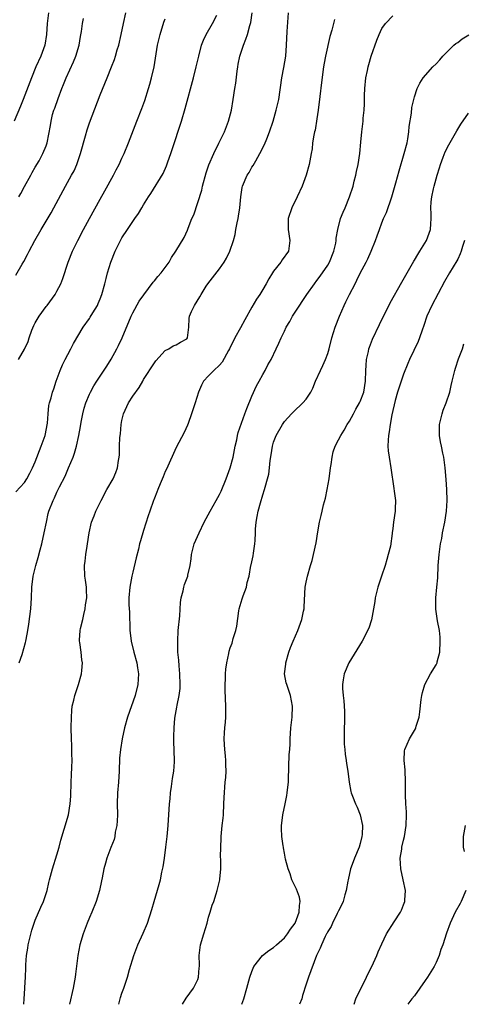
# Model space of a CAD drawing. Units: inches. Extents: x 2628000 to 2631000, y 1470000 to 1473000.
# Drawn here: x 2628818 to 2628900, y 1470000 to 1470182 of the extents above; entities that cross this region are included whole.
import ezdxf

# ---------------------------------------------------------------- set-up
doc = ezdxf.new("R2010")
doc.units = ezdxf.units.IN
doc.header["$MEASUREMENT"] = 0
doc.layers.add('LD26281470_2ft', color=222, linetype='Continuous')

msp = doc.modelspace()

# ---------------------------------------------------------------- linework, layer by layer
at = {"layer": 'LD26281470_2ft'}
for points, elevation in [([(2628823.42, 1470183), (2628823.17, 1470181), (2628823.06, 1470179), (2628822.76, 1470177), (2628822.04, 1470175), (2628821.12, 1470173), (2628820.28, 1470171), (2628818.77, 1470167), (2628818.26, 1470165.74), (2628817.13, 1470163)], 11056), ([(2628817.4, 1470094.6), (2628819, 1470096.28), (2628819.46, 1470097), (2628819.97, 1470098.03), (2628820.47, 1470099), (2628821, 1470100.14), (2628822.1, 1470103), (2628822.83, 1470105), (2628823.28, 1470107.28), (2628823.37, 1470109), (2628823.5, 1470110.5), (2628823.63, 1470111), (2628823.92, 1470111.92), (2628824.21, 1470113), (2628824.42, 1470113.58), (2628824.87, 1470115), (2628825.59, 1470117), (2628826, 1470118), (2628826.52, 1470119), (2628827, 1470119.96), (2628827.59, 1470121), (2628828.05, 1470121.95), (2628829.86, 1470125), (2628831, 1470126.59), (2628831.16, 1470126.84), (2628831.62, 1470127.62), (2628832.46, 1470129), (2628832.64, 1470129.36), (2628833, 1470130.23), (2628833.29, 1470131), (2628833.85, 1470133), (2628834.06, 1470133.94), (2628834.35, 1470135), (2628834.94, 1470137), (2628835.76, 1470139), (2628836.74, 1470141), (2628837, 1470141.45), (2628838, 1470143), (2628839, 1470144.48), (2628839.38, 1470145), (2628840.04, 1470145.96), (2628840.69, 1470147), (2628841, 1470147.55), (2628841.93, 1470149), (2628842.36, 1470149.64), (2628844.64, 1470153.36), (2628845.25, 1470154.75), (2628845.49, 1470155.49), (2628846.01, 1470157), (2628846.49, 1470158.49), (2628847.75, 1470162.25), (2628847.98, 1470163), (2628848.65, 1470165.35), (2628850.2, 1470171), (2628850.71, 1470173), (2628851.18, 1470175), (2628851.71, 1470177), (2628852.05, 1470177.95), (2628852.56, 1470179), (2628853.73, 1470181), (2628854.54, 1470182.54)], 11048), ([(2628817.44, 1470134.56), (2628818.59, 1470136.59), (2628818.9, 1470137.1), (2628819.59, 1470138.41), (2628819.86, 1470139), (2628820.92, 1470141), (2628822.07, 1470143), (2628823.92, 1470146.08), (2628824.45, 1470147), (2628826.61, 1470151), (2628827.71, 1470153), (2628828.15, 1470153.85), (2628828.65, 1470155), (2628829.33, 1470157), (2628830.27, 1470160.27), (2628830.58, 1470161.42), (2628831, 1470162.67), (2628833, 1470167.84), (2628834.26, 1470171), (2628835.08, 1470173), (2628835.62, 1470174.38), (2628835.82, 1470175), (2628836.14, 1470176.14), (2628836.4, 1470177), (2628836.86, 1470179), (2628837.27, 1470181), (2628837.72, 1470183)], 11052), ([(2628818.05, 1470063), (2628818.56, 1470064.56), (2628819.22, 1470066.78), (2628819.27, 1470067), (2628819.3, 1470067.3), (2628819.61, 1470069), (2628819.81, 1470070.19), (2628820.19, 1470073), (2628820.32, 1470075), (2628820.38, 1470077), (2628820.62, 1470079), (2628821.12, 1470081), (2628821.54, 1470082.46), (2628821.89, 1470083.89), (2628822.19, 1470085), (2628822.67, 1470087), (2628823.06, 1470089), (2628823.4, 1470090.6), (2628823.5, 1470091), (2628824.28, 1470093), (2628824.55, 1470093.45), (2628825, 1470094.51), (2628825.48, 1470095.48), (2628826.51, 1470097.49), (2628827, 1470098.71), (2628827.14, 1470099), (2628827.98, 1470101), (2628828.27, 1470101.73), (2628828.62, 1470103), (2628829.05, 1470105), (2628829.37, 1470106.64), (2628829.45, 1470107.45), (2628829.76, 1470109), (2628830.03, 1470110.03), (2628830.34, 1470111), (2628831, 1470112.59), (2628831.19, 1470113), (2628831.84, 1470114.16), (2628832.38, 1470115), (2628834.23, 1470117.77), (2628835, 1470119.06), (2628836.06, 1470121), (2628836.38, 1470121.62), (2628837.07, 1470123), (2628838.69, 1470127), (2628839, 1470127.65), (2628840.21, 1470129.79), (2628841.04, 1470130.96), (2628842.74, 1470133.26), (2628843, 1470133.55), (2628843.65, 1470134.35), (2628844.24, 1470135), (2628845.71, 1470137), (2628846.16, 1470137.84), (2628846.95, 1470139), (2628848.48, 1470141.52), (2628849.11, 1470142.89), (2628849.22, 1470143.22), (2628849.93, 1470145), (2628850.27, 1470145.73), (2628851.73, 1470150.27), (2628851.89, 1470151), (2628852.56, 1470153.44), (2628853.07, 1470154.93), (2628853.96, 1470157), (2628854.91, 1470158.91), (2628855.92, 1470161), (2628856.68, 1470163), (2628857.2, 1470165), (2628857.54, 1470167), (2628857.84, 1470169), (2628858.01, 1470169.99), (2628858.25, 1470172.25), (2628858.37, 1470173), (2628858.48, 1470173.52), (2628858.76, 1470175), (2628859.42, 1470177), (2628859.9, 1470178.1), (2628860.18, 1470179), (2628860.63, 1470180.63), (2628860.75, 1470181), (2628860.79, 1470181.21), (2628861.06, 1470183)], 11046), ([(2628818.89, 1470000), (2628818.96, 1470001), (2628819.06, 1470002.94), (2628819.08, 1470003.08), (2628819.21, 1470005), (2628819.28, 1470006.72), (2628819.28, 1470007.28), (2628819.39, 1470009), (2628819.62, 1470010.38), (2628819.69, 1470011), (2628820.34, 1470013.66), (2628820.81, 1470015), (2628821, 1470015.52), (2628822.05, 1470017.95), (2628822.53, 1470019), (2628823, 1470020.45), (2628823.17, 1470021), (2628823.52, 1470022.48), (2628823.63, 1470023), (2628824.17, 1470025), (2628825, 1470027.58), (2628825.41, 1470029), (2628825.73, 1470030.27), (2628826.35, 1470032.35), (2628827.11, 1470035), (2628827.46, 1470037), (2628827.56, 1470038.44), (2628827.62, 1470041), (2628827.67, 1470042.33), (2628827.78, 1470043.78), (2628827.81, 1470045), (2628827.76, 1470046.24), (2628827.76, 1470047), (2628827.74, 1470047.74), (2628827.66, 1470049), (2628827.64, 1470051), (2628827.67, 1470053), (2628827.76, 1470054.24), (2628827.83, 1470055), (2628828.12, 1470056.12), (2628828.31, 1470057), (2628828.48, 1470057.52), (2628829, 1470059), (2628829.55, 1470061), (2628829.59, 1470061.59), (2628829.71, 1470063), (2628829.6, 1470063.6), (2628829.45, 1470065), (2628829.23, 1470066.77), (2628829.19, 1470067), (2628829.18, 1470067.18), (2628829.31, 1470069), (2628829.37, 1470069.37), (2628829.76, 1470071), (2628829.96, 1470071.96), (2628830.22, 1470073), (2628830.3, 1470073.7), (2628830.5, 1470075), (2628830.48, 1470076.48), (2628830.44, 1470077), (2628830.29, 1470078.29), (2628830.18, 1470079), (2628830.11, 1470081), (2628830.23, 1470081.78), (2628830.34, 1470083), (2628830.55, 1470084.55), (2628830.64, 1470085), (2628830.92, 1470087), (2628831.41, 1470089), (2628831.85, 1470090.15), (2628832.19, 1470091), (2628833.15, 1470093), (2628834.24, 1470095), (2628835.35, 1470097), (2628835.85, 1470098.15), (2628836.19, 1470099), (2628836.37, 1470100.37), (2628836.5, 1470101), (2628836.56, 1470101.44), (2628836.57, 1470103), (2628836.63, 1470104.63), (2628836.71, 1470105.29), (2628836.86, 1470107), (2628837, 1470107.72), (2628837.3, 1470109), (2628838.21, 1470111), (2628839, 1470112.24), (2628840.15, 1470113.85), (2628840.84, 1470115), (2628841, 1470115.31), (2628843, 1470118.42), (2628843.24, 1470118.76), (2628845, 1470120.68), (2628845.65, 1470121), (2628846.47, 1470121.53), (2628847, 1470121.72), (2628847.8, 1470122.2), (2628849, 1470122.85), (2628849.12, 1470123), (2628849.38, 1470125), (2628849.44, 1470126.56), (2628849.49, 1470127), (2628849.84, 1470127.84), (2628850.37, 1470129), (2628851.4, 1470130.6), (2628851.6, 1470131), (2628852.57, 1470132.57), (2628852.86, 1470133), (2628855, 1470135.76), (2628855.9, 1470137), (2628856.32, 1470137.68), (2628856.95, 1470139), (2628857.62, 1470141), (2628857.93, 1470142.07), (2628858.05, 1470143), (2628858.25, 1470144.25), (2628858.44, 1470145), (2628858.54, 1470145.46), (2628858.75, 1470147), (2628858.95, 1470149.05), (2628859.22, 1470150.78), (2628859.28, 1470151), (2628860.12, 1470153), (2628860.46, 1470153.54), (2628861, 1470154.5), (2628861.2, 1470154.8), (2628861.7, 1470155.7), (2628862.47, 1470157), (2628863.32, 1470158.68), (2628863.74, 1470159.74), (2628864.26, 1470161), (2628864.93, 1470163), (2628865.5, 1470165), (2628865.95, 1470167), (2628866.5, 1470171), (2628866.87, 1470172.87), (2628867.23, 1470175), (2628867.41, 1470177), (2628867.53, 1470179.53), (2628867.77, 1470183)], 11044), ([(2628836.4, 1470000), (2628836.75, 1470001.25), (2628837, 1470002.03), (2628837.35, 1470003), (2628838.02, 1470005), (2628838.42, 1470006.42), (2628839.18, 1470009), (2628839.95, 1470011), (2628840.9, 1470013.1), (2628841.7, 1470015), (2628842.53, 1470017.47), (2628842.96, 1470019), (2628843.87, 1470022.13), (2628844.09, 1470023), (2628844.38, 1470024.38), (2628844.61, 1470025.39), (2628844.85, 1470027), (2628845.12, 1470029), (2628845.36, 1470031), (2628845.53, 1470033), (2628845.81, 1470037), (2628845.9, 1470037.9), (2628845.98, 1470039), (2628846.18, 1470040.18), (2628846.35, 1470041.65), (2628846.61, 1470043), (2628846.73, 1470044.73), (2628846.73, 1470045), (2628846.57, 1470048.57), (2628846.57, 1470049), (2628846.6, 1470049.4), (2628846.62, 1470051), (2628846.79, 1470052.79), (2628847.16, 1470054.84), (2628847.21, 1470055.21), (2628847.57, 1470057), (2628847.72, 1470058.28), (2628847.77, 1470059), (2628847.71, 1470061), (2628847.56, 1470062.44), (2628847.5, 1470063.5), (2628847.34, 1470065), (2628847.3, 1470066.7), (2628847.3, 1470067), (2628847.41, 1470069), (2628847.67, 1470071.67), (2628847.82, 1470074.18), (2628847.94, 1470075), (2628848.29, 1470076.29), (2628848.4, 1470077), (2628848.53, 1470077.47), (2628849.16, 1470079), (2628849.18, 1470079.18), (2628849.6, 1470081), (2628849.78, 1470082.22), (2628849.83, 1470083), (2628850.35, 1470085), (2628851.23, 1470087), (2628852.2, 1470089), (2628853.28, 1470091), (2628854.4, 1470093), (2628855, 1470094.1), (2628855.29, 1470094.71), (2628856.26, 1470097), (2628857.01, 1470098.99), (2628857.54, 1470101), (2628857.92, 1470103), (2628858.19, 1470104.19), (2628858.35, 1470105), (2628858.47, 1470105.53), (2628859.71, 1470109), (2628860.04, 1470109.96), (2628861, 1470112.21), (2628861.86, 1470114.14), (2628862.36, 1470115), (2628863, 1470116.23), (2628863.47, 1470117), (2628863.96, 1470118.04), (2628864.52, 1470119), (2628865.47, 1470121), (2628865.96, 1470122.04), (2628866.38, 1470123), (2628867, 1470124.26), (2628867.33, 1470125), (2628867.98, 1470126.02), (2628868.5, 1470127), (2628869, 1470127.72), (2628871.15, 1470131), (2628872.53, 1470133), (2628873, 1470133.56), (2628873.62, 1470134.38), (2628875, 1470136.41), (2628875.33, 1470137), (2628876.14, 1470139), (2628876.5, 1470140.5), (2628876.58, 1470141), (2628876.58, 1470141.42), (2628876.86, 1470143), (2628877.38, 1470145), (2628877.83, 1470146.17), (2628878.21, 1470147), (2628879.04, 1470149), (2628879.66, 1470151), (2628879.9, 1470151.9), (2628880.17, 1470153), (2628880.29, 1470153.71), (2628880.59, 1470155), (2628880.91, 1470157), (2628881.13, 1470159.13), (2628881.28, 1470161), (2628881.52, 1470163), (2628881.56, 1470163.56), (2628881.72, 1470165), (2628881.79, 1470166.21), (2628881.76, 1470167.76), (2628881.83, 1470169), (2628882.03, 1470171), (2628882.32, 1470172.32), (2628882.45, 1470173), (2628882.56, 1470173.44), (2628883.01, 1470174.99), (2628884.05, 1470177.95), (2628884.49, 1470179), (2628885, 1470180.08), (2628885.65, 1470181), (2628887, 1470182.42)], 11040), ([(2628817.9, 1470119), (2628819, 1470120.89), (2628819.68, 1470122.32), (2628819.88, 1470123), (2628820.39, 1470124.39), (2628820.74, 1470125.26), (2628821, 1470125.76), (2628821.69, 1470127), (2628823, 1470128.78), (2628823.18, 1470129), (2628824.67, 1470131), (2628825, 1470131.61), (2628825.71, 1470133), (2628826.06, 1470133.94), (2628827.05, 1470137), (2628827.86, 1470139), (2628828.84, 1470141), (2628829.89, 1470143), (2628831, 1470145.02), (2628833, 1470148.61), (2628833.87, 1470150.13), (2628835.46, 1470153), (2628835.96, 1470154.04), (2628836.46, 1470155), (2628837, 1470156.19), (2628837.39, 1470157), (2628838.22, 1470159), (2628839.73, 1470163), (2628840.66, 1470165.34), (2628841.21, 1470166.79), (2628841.93, 1470169), (2628842.17, 1470169.83), (2628842.48, 1470171), (2628842.92, 1470173), (2628843.58, 1470177), (2628844.04, 1470179), (2628844.74, 1470181.26), (2628845, 1470181.87)], 11050), ([(2628817.99, 1470149), (2628818.36, 1470149.64), (2628819, 1470150.95), (2628820.16, 1470153), (2628820.45, 1470153.55), (2628821, 1470154.52), (2628821.69, 1470155.69), (2628822.41, 1470157), (2628823, 1470158.43), (2628823.21, 1470159), (2628823.8, 1470162.2), (2628823.91, 1470163), (2628824.21, 1470164.21), (2628824.44, 1470165), (2628824.6, 1470165.4), (2628825.2, 1470167.2), (2628825.89, 1470169), (2628826.22, 1470169.78), (2628826.69, 1470171), (2628828.05, 1470173.95), (2628828.48, 1470175), (2628829.1, 1470177), (2628829.36, 1470178.64), (2628829.52, 1470179.52), (2628829.7, 1470181), (2628829.93, 1470181.93)], 11054), ([(2628876.23, 1470181.77), (2628876.07, 1470181), (2628875.76, 1470179.76), (2628875.41, 1470178.59), (2628874.56, 1470175), (2628874.31, 1470173.69), (2628874.2, 1470173), (2628873.84, 1470170.16), (2628873.54, 1470167.54), (2628873.23, 1470165), (2628873, 1470163.42), (2628872.65, 1470161.35), (2628872.54, 1470161), (2628872.41, 1470160.42), (2628872.2, 1470159), (2628872.1, 1470157.9), (2628871.95, 1470157), (2628871.7, 1470155.7), (2628871.59, 1470155), (2628871.02, 1470153), (2628870.25, 1470151), (2628869.36, 1470149), (2628868.39, 1470147), (2628867.71, 1470145), (2628867.66, 1470143), (2628868, 1470141), (2628867.75, 1470139), (2628866.58, 1470137.42), (2628866.31, 1470137), (2628865, 1470135.34), (2628864.77, 1470135), (2628864.11, 1470133.89), (2628863.65, 1470133), (2628863, 1470131.92), (2628862.46, 1470131), (2628861.87, 1470130.13), (2628861, 1470128.69), (2628859.66, 1470126.34), (2628858.86, 1470124.86), (2628857.83, 1470123), (2628856.87, 1470121), (2628856.69, 1470120.69), (2628855.5, 1470118.5), (2628855, 1470117.98), (2628853.95, 1470117), (2628853, 1470115.97), (2628852.05, 1470115), (2628851.71, 1470114.29), (2628851.14, 1470113), (2628850.52, 1470111), (2628850.26, 1470110.26), (2628849.87, 1470109), (2628849.2, 1470107.2), (2628849.11, 1470106.89), (2628848.49, 1470105.51), (2628847, 1470102.74), (2628845.21, 1470098.79), (2628845, 1470098.36), (2628844.64, 1470097.36), (2628844.03, 1470096.03), (2628843.63, 1470095), (2628843.47, 1470094.53), (2628843, 1470093.42), (2628842.9, 1470093.1), (2628842.84, 1470093), (2628842.17, 1470091), (2628841.86, 1470090.14), (2628841, 1470087.42), (2628840.43, 1470085.57), (2628840.27, 1470085), (2628840.03, 1470084.03), (2628839.6, 1470082.4), (2628839, 1470079.77), (2628838.82, 1470079), (2628838.46, 1470077), (2628838.29, 1470075), (2628838.3, 1470073.7), (2628838.37, 1470072.37), (2628838.39, 1470071), (2628838.43, 1470070.43), (2628838.46, 1470069), (2628838.53, 1470068.53), (2628838.71, 1470067), (2628839.18, 1470065), (2628839.72, 1470063), (2628839.89, 1470062.11), (2628840.06, 1470061), (2628839.98, 1470059.98), (2628839.95, 1470059), (2628839.42, 1470057), (2628838.03, 1470053), (2628837.47, 1470051), (2628837.03, 1470049), (2628836.73, 1470047), (2628836.57, 1470045.43), (2628836.46, 1470043), (2628836.34, 1470041), (2628836.17, 1470039), (2628836.11, 1470037), (2628836.15, 1470035), (2628836.13, 1470033.87), (2628836.05, 1470033), (2628835.74, 1470031.74), (2628835.67, 1470031), (2628835.58, 1470030.42), (2628834.94, 1470028.94), (2628834.23, 1470027), (2628833.97, 1470026.03), (2628833.68, 1470025), (2628833.34, 1470023.34), (2628833.21, 1470022.79), (2628832.84, 1470021), (2628832.25, 1470019), (2628831.44, 1470017), (2628831, 1470016.01), (2628830.58, 1470015), (2628829.83, 1470013), (2628829.24, 1470011), (2628828.84, 1470009), (2628828.41, 1470005.59), (2628828.36, 1470005), (2628828.02, 1470003), (2628827.31, 1470000)], 11042), ([(2628848.18, 1470000), (2628848.87, 1470001.13), (2628850.24, 1470003), (2628851, 1470004.59), (2628851.16, 1470005), (2628851.27, 1470006.73), (2628851.3, 1470007), (2628851.3, 1470007.3), (2628851.24, 1470009), (2628851.52, 1470011), (2628852.11, 1470013), (2628852.72, 1470015), (2628853, 1470016.09), (2628853.29, 1470017), (2628853.68, 1470018.32), (2628853.94, 1470019), (2628854.41, 1470020.41), (2628854.59, 1470021), (2628855, 1470022.71), (2628855.09, 1470023), (2628855.08, 1470023.08), (2628855.27, 1470025), (2628855.27, 1470026.73), (2628855.2, 1470027.2), (2628855.24, 1470029), (2628855.35, 1470030.65), (2628855.34, 1470031), (2628855.52, 1470033), (2628855.67, 1470034.33), (2628855.72, 1470035), (2628855.84, 1470037), (2628855.86, 1470038.14), (2628856.08, 1470041), (2628856.17, 1470041.83), (2628856.24, 1470043), (2628856.18, 1470044.18), (2628856.19, 1470045), (2628856.12, 1470045.88), (2628856, 1470047), (2628855.96, 1470047.96), (2628855.89, 1470049), (2628855.92, 1470050.08), (2628855.98, 1470051), (2628856.09, 1470052.09), (2628856.16, 1470053), (2628856.21, 1470055), (2628856.08, 1470057.92), (2628856.04, 1470059), (2628856.09, 1470060.09), (2628856.09, 1470061), (2628856.16, 1470061.84), (2628856.35, 1470063), (2628856.73, 1470064.73), (2628856.81, 1470065.19), (2628857, 1470065.8), (2628857.32, 1470066.68), (2628857.54, 1470067.54), (2628858.02, 1470069), (2628858.21, 1470069.79), (2628858.59, 1470072.59), (2628858.65, 1470073), (2628859.17, 1470074.83), (2628859.41, 1470075.41), (2628859.98, 1470077), (2628860.15, 1470077.85), (2628860.46, 1470079), (2628860.82, 1470081), (2628860.87, 1470081.13), (2628861, 1470081.68), (2628861.24, 1470082.76), (2628861.29, 1470083.29), (2628861.55, 1470085), (2628861.58, 1470085.58), (2628861.63, 1470087), (2628861.68, 1470087.68), (2628861.76, 1470089), (2628861.97, 1470090.03), (2628862.14, 1470091), (2628862.57, 1470092.57), (2628863, 1470094.02), (2628863.33, 1470095), (2628863.43, 1470095.43), (2628863.9, 1470097), (2628864.13, 1470097.87), (2628864.26, 1470099), (2628864.37, 1470100.37), (2628864.56, 1470101.44), (2628864.77, 1470103), (2628865, 1470103.74), (2628865.49, 1470105), (2628866.63, 1470107), (2628867, 1470107.54), (2628868.31, 1470109), (2628868.65, 1470109.35), (2628870.41, 1470111), (2628871, 1470111.67), (2628871.9, 1470113), (2628872.27, 1470113.73), (2628872.74, 1470115), (2628873.63, 1470117), (2628874.12, 1470117.88), (2628874.61, 1470119), (2628875, 1470120.14), (2628875.25, 1470121), (2628875.74, 1470123), (2628876.37, 1470125), (2628877.16, 1470127), (2628878.02, 1470129), (2628878.35, 1470129.65), (2628878.99, 1470131), (2628880.04, 1470133), (2628880.38, 1470133.62), (2628881, 1470134.96), (2628882.08, 1470137), (2628882.39, 1470137.61), (2628883.02, 1470139), (2628883.84, 1470141), (2628884.15, 1470141.85), (2628884.53, 1470143), (2628885, 1470144.23), (2628885.31, 1470145), (2628885.85, 1470146.15), (2628886.85, 1470149), (2628887.59, 1470151.59), (2628888.19, 1470153.81), (2628889.12, 1470157), (2628889.63, 1470159), (2628889.76, 1470159.76), (2628889.96, 1470161), (2628890.01, 1470161.99), (2628890.46, 1470164.46), (2628890.51, 1470165.49), (2628891, 1470167.48), (2628891.49, 1470169), (2628892, 1470170), (2628892.64, 1470171), (2628894.4, 1470173), (2628895, 1470173.59), (2628895.67, 1470174.33), (2628896.26, 1470175), (2628897, 1470175.71), (2628898.29, 1470177), (2628898.67, 1470177.33), (2628899, 1470177.53), (2628899.83, 1470178.17), (2628901.05, 1470178.94)], 11038), ([(2628859.15, 1470000), (2628859.5, 1470001), (2628860.08, 1470003), (2628860.63, 1470005), (2628861, 1470006.03), (2628861.38, 1470007), (2628862.93, 1470009), (2628864.09, 1470009.91), (2628865, 1470010.5), (2628865.54, 1470011), (2628867, 1470012.28), (2628867.58, 1470013), (2628868.11, 1470013.89), (2628868.96, 1470015), (2628869.75, 1470017), (2628869.77, 1470018.23), (2628869.93, 1470019), (2628869.76, 1470019.76), (2628869.24, 1470021.24), (2628868.39, 1470023), (2628868.07, 1470024.07), (2628867.67, 1470025), (2628867.2, 1470026.8), (2628867.16, 1470027.16), (2628867, 1470027.88), (2628866.85, 1470028.85), (2628866.8, 1470029), (2628866.75, 1470029.25), (2628866.51, 1470031), (2628866.45, 1470032.45), (2628866.46, 1470033), (2628866.54, 1470033.46), (2628866.69, 1470035), (2628867.11, 1470037), (2628867.45, 1470038.55), (2628867.52, 1470039), (2628867.57, 1470039.57), (2628867.73, 1470041), (2628867.78, 1470042.22), (2628867.79, 1470043), (2628867.84, 1470043.84), (2628867.89, 1470046.11), (2628867.98, 1470047), (2628868.06, 1470048.06), (2628868.06, 1470049), (2628868.2, 1470051), (2628868.43, 1470053), (2628868.49, 1470055), (2628868.15, 1470057), (2628867.44, 1470059), (2628867.35, 1470059.35), (2628867.04, 1470061), (2628867.25, 1470062.75), (2628867.25, 1470063), (2628867.82, 1470065), (2628868.14, 1470065.86), (2628868.6, 1470067), (2628869.5, 1470069), (2628870.22, 1470071), (2628870.55, 1470072.55), (2628870.62, 1470073), (2628870.63, 1470073.37), (2628870.85, 1470077), (2628871, 1470077.92), (2628871.23, 1470079), (2628871.8, 1470081), (2628872.09, 1470081.91), (2628872.38, 1470083), (2628872.86, 1470085.14), (2628873.18, 1470087.18), (2628873.49, 1470089), (2628873.81, 1470090.19), (2628873.95, 1470091), (2628874.2, 1470092.2), (2628874.6, 1470093.4), (2628874.92, 1470095), (2628875.27, 1470097), (2628875.52, 1470099), (2628875.63, 1470099.63), (2628875.79, 1470101), (2628876.02, 1470101.98), (2628876.35, 1470103), (2628877, 1470104.18), (2628877.39, 1470105), (2628878.03, 1470105.97), (2628878.59, 1470107), (2628879, 1470107.64), (2628879.75, 1470109), (2628880.16, 1470109.84), (2628880.88, 1470111), (2628881, 1470111.25), (2628881.64, 1470113), (2628881.97, 1470115), (2628882.03, 1470117), (2628882.07, 1470117.93), (2628882.14, 1470119), (2628882.5, 1470120.5), (2628882.59, 1470121), (2628882.69, 1470121.31), (2628883.26, 1470122.74), (2628884.53, 1470125.47), (2628886.55, 1470129.45), (2628888.69, 1470133.31), (2628890.86, 1470137.14), (2628891, 1470137.36), (2628891.6, 1470138.4), (2628891.99, 1470139), (2628893.2, 1470141), (2628893.95, 1470143), (2628894.05, 1470144.05), (2628894.11, 1470145), (2628894.09, 1470145.91), (2628894.04, 1470147), (2628894.09, 1470148.09), (2628894.2, 1470149), (2628894.51, 1470150.51), (2628894.63, 1470151), (2628895.18, 1470153), (2628895.6, 1470154.4), (2628895.8, 1470155), (2628896.32, 1470156.32), (2628896.69, 1470157.31), (2628897.35, 1470158.65), (2628898.33, 1470160.33), (2628898.81, 1470161.19), (2628899.59, 1470162.41), (2628901, 1470164.45)], 11036), ([(2628900.23, 1470141), (2628899.88, 1470139.88), (2628899.65, 1470139), (2628899.47, 1470138.53), (2628899, 1470137.54), (2628898.81, 1470137.19), (2628897.46, 1470135), (2628896.57, 1470133.43), (2628894.23, 1470129), (2628893.31, 1470127), (2628892.74, 1470125.26), (2628892.41, 1470124.41), (2628891.95, 1470123), (2628891.67, 1470122.33), (2628890.09, 1470119), (2628889.76, 1470118.24), (2628889, 1470116.28), (2628888.55, 1470115), (2628887.89, 1470113), (2628887.43, 1470111.43), (2628886.81, 1470108.82), (2628886.49, 1470107), (2628886.32, 1470105.68), (2628886.2, 1470105), (2628886.14, 1470104.14), (2628886.09, 1470103), (2628886.17, 1470102.17), (2628886.31, 1470101), (2628886.67, 1470099), (2628887.18, 1470095.18), (2628887.28, 1470094.72), (2628887.49, 1470093), (2628887.42, 1470091.42), (2628887.42, 1470091), (2628887.13, 1470089), (2628887, 1470087.8), (2628886.89, 1470087), (2628886.89, 1470086.89), (2628886.57, 1470084.57), (2628886.17, 1470083), (2628885.88, 1470082.12), (2628885.6, 1470081), (2628884.94, 1470079), (2628884.25, 1470077), (2628883.75, 1470075), (2628883.67, 1470074.33), (2628883.05, 1470070.95), (2628882.59, 1470069.41), (2628881.38, 1470067), (2628878.9, 1470063), (2628878.03, 1470061), (2628877.87, 1470059.87), (2628877.7, 1470059), (2628877.71, 1470058.29), (2628877.83, 1470057), (2628877.99, 1470055.99), (2628878.12, 1470054.12), (2628878.08, 1470053), (2628878.07, 1470052.07), (2628878, 1470051), (2628878.01, 1470049), (2628878.03, 1470048.03), (2628878.16, 1470047), (2628878.19, 1470046.19), (2628878.42, 1470045), (2628878.46, 1470044.46), (2628878.69, 1470043), (2628878.95, 1470041), (2628879.28, 1470039.28), (2628879.35, 1470039), (2628879.59, 1470038.41), (2628880.1, 1470037), (2628880.4, 1470036.4), (2628881.01, 1470035), (2628881.39, 1470033), (2628881.35, 1470031.35), (2628881.32, 1470031), (2628881, 1470029.69), (2628880.79, 1470029), (2628879.95, 1470027), (2628879.71, 1470026.29), (2628879.2, 1470025), (2628878.74, 1470023), (2628878.73, 1470022.73), (2628878.4, 1470021), (2628878.18, 1470020.18), (2628877.82, 1470019), (2628877.59, 1470018.41), (2628877, 1470017.27), (2628876.88, 1470017), (2628876.73, 1470016.73), (2628875.86, 1470015), (2628875.61, 1470014.39), (2628875, 1470013.41), (2628874.87, 1470013.13), (2628874.78, 1470013), (2628874.52, 1470012.52), (2628873.82, 1470011), (2628873.61, 1470010.39), (2628872.95, 1470009), (2628871.45, 1470005), (2628871, 1470003.71), (2628870.36, 1470001.64), (2628870.19, 1470001), (2628869.81, 1470000)], 11034), ([(2628879.88, 1470000), (2628880.2, 1470001), (2628880.43, 1470001.57), (2628881.35, 1470003.35), (2628882.17, 1470005), (2628882.42, 1470005.58), (2628883.16, 1470007), (2628884.07, 1470009), (2628884.33, 1470009.67), (2628885, 1470011.18), (2628885.83, 1470013), (2628887.24, 1470015.24), (2628888.42, 1470017), (2628888.62, 1470017.38), (2628889, 1470018.38), (2628889.21, 1470019), (2628889.24, 1470019.24), (2628889.34, 1470021), (2628888.95, 1470023), (2628888.48, 1470025), (2628888.38, 1470027), (2628888.66, 1470028.66), (2628888.7, 1470029), (2628889, 1470030.32), (2628889.19, 1470031), (2628889.5, 1470033), (2628889.55, 1470035), (2628889.54, 1470035.54), (2628889.43, 1470037), (2628889.35, 1470038.65), (2628889.36, 1470039.36), (2628889.36, 1470041), (2628889.26, 1470043.27), (2628889.09, 1470045), (2628889.19, 1470046.81), (2628889.22, 1470047), (2628890.1, 1470049), (2628891.17, 1470050.83), (2628891.23, 1470051), (2628891.31, 1470051.31), (2628891.86, 1470053), (2628892, 1470054), (2628892.27, 1470056.27), (2628892.34, 1470057), (2628892.46, 1470057.54), (2628892.9, 1470059), (2628893.97, 1470061), (2628895, 1470062.66), (2628895.12, 1470062.88), (2628895.17, 1470063), (2628895.2, 1470063.2), (2628895.67, 1470065), (2628895.78, 1470067), (2628895.76, 1470067.76), (2628895.6, 1470069), (2628895.24, 1470070.76), (2628894.94, 1470072.94), (2628894.98, 1470075), (2628895.16, 1470077), (2628895.29, 1470078.71), (2628895.4, 1470081), (2628895.54, 1470083), (2628895.83, 1470085), (2628896.03, 1470085.97), (2628896.2, 1470087), (2628896.59, 1470089), (2628896.89, 1470091), (2628897.02, 1470093), (2628896.99, 1470095), (2628896.87, 1470096.87), (2628896.67, 1470099), (2628896.4, 1470101), (2628896.27, 1470101.73), (2628896, 1470103), (2628895.79, 1470103.79), (2628895.6, 1470105), (2628895.63, 1470106.37), (2628895.6, 1470107), (2628896.1, 1470109), (2628896.32, 1470109.68), (2628896.86, 1470111), (2628897.52, 1470113), (2628897.78, 1470114.22), (2628897.99, 1470115), (2628898.44, 1470117), (2628898.6, 1470117.4), (2628899.15, 1470119.15), (2628899.85, 1470121), (2628900.12, 1470121.88)], 11032), ([(2628900.39, 1470033), (2628900.01, 1470031), (2628899.98, 1470029), (2628900.19, 1470028.19)], 11030), ([(2628900.52, 1470021), (2628899.63, 1470019), (2628899.42, 1470018.58), (2628898.51, 1470017), (2628897.57, 1470015), (2628896.9, 1470013.1), (2628896.23, 1470011), (2628895.89, 1470010.11), (2628895.55, 1470009), (2628895, 1470007.72), (2628894.66, 1470007), (2628893.42, 1470005), (2628893, 1470004.37), (2628892, 1470003), (2628891, 1470001.59), (2628890.53, 1470001), (2628889.76, 1470000)], 11030)]:
    msp.add_lwpolyline(points, dxfattribs=dict(at, elevation=elevation))

doc.saveas('drawing.dxf')
